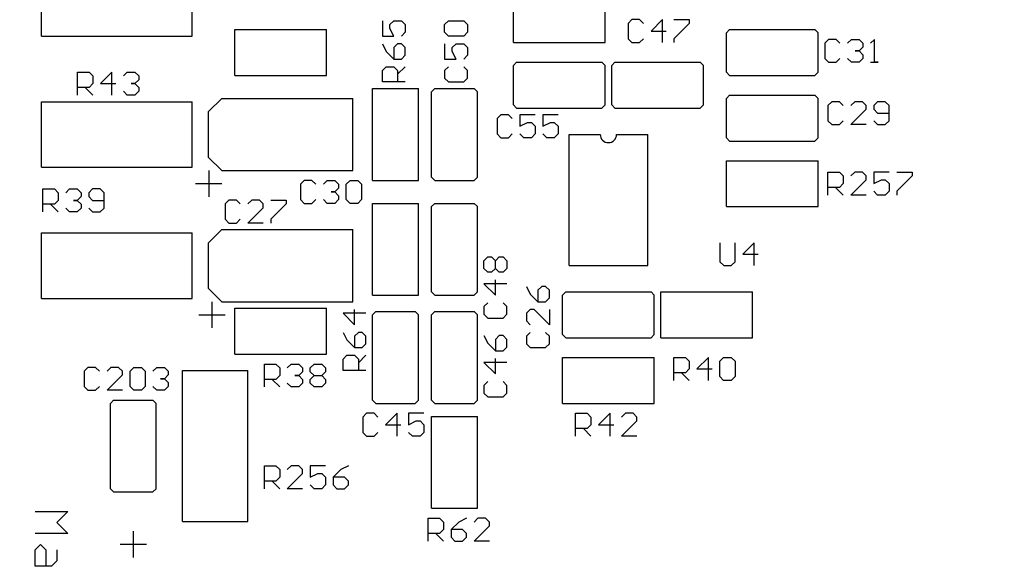
# Model space of a CAD drawing. Units: inches. Extents: x -24.2 to 15.3, y -7.7 to 32.5.
# Drawn here: x -8.2 to -6.7, y 17 to 17.9 of the extents above; entities that cross this region are included whole.
import ezdxf

# ---------------------------------------------------------------- set-up
doc = ezdxf.new("R2010")
doc.units = ezdxf.units.IN
doc.header["$MEASUREMENT"] = 0
doc.layers.add('GTO', color=2, linetype='Continuous')
doc.dimstyles.get("Standard").update_dxf_attribs({"dimtxt": 0.18, "dimasz": 0.18, "dimexe": 0.18, "dimexo": 0.0625, "dimgap": 0.09, "dimtad": 0, "dimtih": 1, "dimtoh": 1, "dimdec": 4, "dimzin": 0, "dimdsep": 46, "dimtxsty": 'Standard', "dimcen": 0.09, "dimadec": 0, "dimazin": 0, "dimtfac": 1, "dimtdec": 4, "dimtofl": 0, "dimtmove": 0, "dimatfit": 3, "dimfxl": 0, "dimtolj": 1, "dimtzin": 0, "dimarcsym": 0})

# ---------------------------------------------------------------- blocks, each defined once
blk = doc.blocks.new('A$C440B4192')
at = {"layer": 'GTO', "color": 8}
for p, q in [((1.6259, 15.5703), (1.6259, 15.6725)), ((1.8607, 15.5703), (1.8607, 15.6725)), ((2.3611, 15.5601), (2.3611, 15.6316)), ((2.5041, 15.5601), (2.5041, 15.6316)), ((2.1569, 15.5941), (2.1569, 15.5703)), ((2.1688, 15.5882), (2.1748, 15.5941)), ((2.1748, 15.5941), (2.1867, 15.5941)), ((2.1867, 15.5941), (2.1926, 15.5882)), ((2.2539, 15.5882), (2.2599, 15.5941)), ((2.2599, 15.5941), (2.2837, 15.5941)), ((2.2837, 15.5941), (2.2896, 15.5882)), ((2.5458, 15.5959), (2.5398, 15.5899)), ((2.5398, 15.5899), (2.5398, 15.5661)), ((2.5577, 15.5959), (2.5458, 15.5959)), ((2.5637, 15.5899), (2.5577, 15.5959)), ((2.5934, 15.5959), (2.5756, 15.578)), ((2.5934, 15.5601), (2.5934, 15.5959)), ((2.6113, 15.5959), (2.6351, 15.5959)), ((2.6351, 15.5899), (2.6113, 15.5661)), ((2.6351, 15.5959), (2.6351, 15.5899)), ((1.9271, 15.5806), (2.0701, 15.5806)), ((1.9271, 15.5091), (1.9271, 15.5806)), ((2.0701, 15.5091), (2.0701, 15.5806)), ((2.1688, 15.5822), (2.1688, 15.5882)), ((2.1748, 15.5703), (2.1688, 15.5822)), ((2.1926, 15.5763), (2.1867, 15.5703)), ((2.1926, 15.5882), (2.1926, 15.5763)), ((2.2539, 15.5763), (2.2539, 15.5882)), ((2.2599, 15.5703), (2.2539, 15.5763)), ((2.2896, 15.5763), (2.2837, 15.5703)), ((2.2896, 15.5882), (2.2896, 15.5763)), ((2.5756, 15.578), (2.5994, 15.578)), ((2.693, 15.5754), (2.6981, 15.5806)), ((2.693, 15.5142), (2.693, 15.5754)), ((2.6981, 15.5806), (2.8309, 15.5806)), ((2.8309, 15.5806), (2.836, 15.5754)), ((2.836, 15.5142), (2.836, 15.5754)), ((1.6259, 15.5703), (1.8607, 15.5703)), ((2.1569, 15.5703), (2.1748, 15.5703)), ((2.1569, 15.5584), (2.1629, 15.5465)), ((2.1807, 15.5584), (2.1748, 15.5524)), ((2.1867, 15.5584), (2.1807, 15.5584)), ((2.1926, 15.5524), (2.1867, 15.5584)), ((2.2539, 15.5584), (2.2539, 15.5346)), ((2.2837, 15.5703), (2.2599, 15.5703)), ((2.2658, 15.5524), (2.2718, 15.5584)), ((2.2718, 15.5584), (2.2837, 15.5584)), ((2.2837, 15.5584), (2.2896, 15.5524)), ((2.3611, 15.5601), (2.5041, 15.5601)), ((2.5398, 15.5661), (2.5458, 15.5601)), ((2.5458, 15.5601), (2.5577, 15.5601)), ((2.5577, 15.5601), (2.5637, 15.5661)), ((2.6113, 15.5661), (2.6113, 15.5601)), ((2.8522, 15.5652), (2.8462, 15.5593)), ((2.8462, 15.5593), (2.8462, 15.5354)), ((2.8641, 15.5652), (2.8522, 15.5652)), ((2.87, 15.5593), (2.8641, 15.5652)), ((2.8819, 15.5593), (2.8879, 15.5652)), ((2.8879, 15.5652), (2.8998, 15.5652)), ((2.8998, 15.5652), (2.9057, 15.5593)), ((2.9057, 15.5593), (2.9057, 15.5533)), ((2.9236, 15.5652), (2.9177, 15.5593)), ((2.9236, 15.5295), (2.9236, 15.5652)), ((2.1629, 15.5465), (2.1748, 15.5346)), ((2.1748, 15.5524), (2.1748, 15.5346)), ((2.1926, 15.5405), (2.1926, 15.5524)), ((2.2658, 15.5465), (2.2658, 15.5524)), ((2.2718, 15.5346), (2.2658, 15.5465)), ((2.2896, 15.5524), (2.2896, 15.5405)), ((2.8938, 15.5474), (2.8998, 15.5474)), ((2.8998, 15.5474), (2.8938, 15.5474)), ((2.9057, 15.5533), (2.8998, 15.5474)), ((2.8998, 15.5474), (2.9057, 15.5414)), ((2.1748, 15.5346), (2.1867, 15.5346)), ((2.1867, 15.5346), (2.1926, 15.5405)), ((2.2539, 15.5346), (2.2718, 15.5346)), ((2.2896, 15.5405), (2.2837, 15.5346)), ((2.3611, 15.5244), (2.3662, 15.5295)), ((2.3662, 15.5295), (2.499, 15.5295)), ((2.499, 15.5295), (2.5041, 15.5244)), ((2.5143, 15.5244), (2.5194, 15.5295)), ((2.5194, 15.5295), (2.6522, 15.5295)), ((2.6522, 15.5295), (2.6573, 15.5244)), ((2.8462, 15.5354), (2.8522, 15.5295)), ((2.8522, 15.5295), (2.8641, 15.5295)), ((2.8641, 15.5295), (2.87, 15.5354)), ((2.8879, 15.5295), (2.8819, 15.5354)), ((2.8998, 15.5295), (2.8879, 15.5295)), ((2.9057, 15.5354), (2.8998, 15.5295)), ((2.9057, 15.5414), (2.9057, 15.5354)), ((2.9177, 15.5295), (2.9296, 15.5295)), ((2.9296, 15.5295), (2.9236, 15.5295)), ((1.682, 15.5142), (1.6999, 15.5142)), ((1.682, 15.4784), (1.682, 15.5142)), ((1.6999, 15.5142), (1.7059, 15.5082)), ((1.7356, 15.5142), (1.7178, 15.4963)), ((1.7356, 15.4784), (1.7356, 15.5142)), ((1.7535, 15.5082), (1.7595, 15.5142)), ((1.7595, 15.5142), (1.7714, 15.5142)), ((1.7714, 15.5142), (1.7773, 15.5082)), ((2.1569, 15.5167), (2.1629, 15.5227)), ((2.1569, 15.4989), (2.1569, 15.5167)), ((2.1629, 15.5227), (2.1748, 15.5227)), ((2.1748, 15.5227), (2.1807, 15.5167)), ((2.1807, 15.5108), (2.1926, 15.5227)), ((2.1807, 15.5167), (2.1807, 15.4989)), ((2.2599, 15.5227), (2.2539, 15.5167)), ((2.2539, 15.5167), (2.2539, 15.5048)), ((2.2896, 15.5167), (2.2837, 15.5227)), ((2.2896, 15.5048), (2.2896, 15.5167)), ((2.3611, 15.4631), (2.3611, 15.5244)), ((2.5041, 15.4631), (2.5041, 15.5244)), ((2.5143, 15.4631), (2.5143, 15.5244)), ((2.6573, 15.4631), (2.6573, 15.5244)), ((2.693, 15.5142), (2.6981, 15.5091)), ((2.8309, 15.5091), (2.836, 15.5142)), ((1.7059, 15.5082), (1.7059, 15.4963)), ((1.7773, 15.5023), (1.7714, 15.4963)), ((1.7773, 15.5082), (1.7773, 15.5023)), ((1.9271, 15.5091), (2.0701, 15.5091)), ((2.1926, 15.4989), (2.1569, 15.4989)), ((2.2539, 15.5048), (2.2599, 15.4989)), ((2.2599, 15.4989), (2.2837, 15.4989)), ((2.2837, 15.4989), (2.2896, 15.5048)), ((2.6981, 15.5091), (2.8309, 15.5091)), ((1.6999, 15.4903), (1.682, 15.4903)), ((1.6939, 15.4903), (1.7059, 15.4784)), ((1.7059, 15.4963), (1.6999, 15.4903)), ((1.7178, 15.4963), (1.7416, 15.4963)), ((1.7595, 15.4784), (1.7535, 15.4844)), ((1.7654, 15.4963), (1.7714, 15.4963)), ((1.7714, 15.4963), (1.7654, 15.4963)), ((1.7714, 15.4963), (1.7773, 15.4903)), ((1.7773, 15.4844), (1.7714, 15.4784)), ((1.7773, 15.4903), (1.7773, 15.4844)), ((2.1416, 15.3457), (2.1416, 15.4886)), ((2.1416, 15.4886), (2.2131, 15.4886)), ((2.2131, 15.3457), (2.2131, 15.4886)), ((2.2335, 15.4835), (2.2386, 15.4886)), ((2.2335, 15.3508), (2.2335, 15.4835)), ((2.2386, 15.4886), (2.2999, 15.4886)), ((2.2999, 15.4886), (2.305, 15.4835)), ((2.305, 15.3508), (2.305, 15.4835)), ((1.6259, 15.3661), (1.6259, 15.4682)), ((1.6259, 15.4682), (1.8607, 15.4682)), ((1.7714, 15.4784), (1.7595, 15.4784)), ((1.8607, 15.3661), (1.8607, 15.4682)), ((1.8862, 15.4529), (1.9066, 15.4733)), ((1.9066, 15.4733), (2.1108, 15.4733)), ((2.1108, 15.4529), (2.1108, 15.4733)), ((2.693, 15.4733), (2.6981, 15.4784)), ((2.693, 15.4121), (2.693, 15.4733)), ((2.6981, 15.4784), (2.8309, 15.4784)), ((2.8309, 15.4784), (2.836, 15.4733)), ((2.836, 15.4121), (2.836, 15.4733)), ((2.8573, 15.4682), (2.8513, 15.4623)), ((2.8692, 15.4682), (2.8573, 15.4682)), ((2.8751, 15.4623), (2.8692, 15.4682)), ((2.893, 15.4682), (2.887, 15.4623)), ((2.9049, 15.4682), (2.893, 15.4682)), ((2.9109, 15.4623), (2.9049, 15.4682)), ((2.9287, 15.4682), (2.9228, 15.4623)), ((2.9406, 15.4682), (2.9287, 15.4682)), ((2.9466, 15.4623), (2.9406, 15.4682)), ((1.8862, 15.3814), (1.8862, 15.4529)), ((2.1108, 15.3814), (2.1108, 15.4529)), ((2.3611, 15.4631), (2.3662, 15.458)), ((2.3662, 15.458), (2.499, 15.458)), ((2.499, 15.458), (2.5041, 15.4631)), ((2.5143, 15.4631), (2.5194, 15.458)), ((2.5194, 15.458), (2.6522, 15.458)), ((2.6522, 15.458), (2.6573, 15.4631)), ((2.8513, 15.4623), (2.8513, 15.4384)), ((2.887, 15.4325), (2.9109, 15.4563)), ((2.9109, 15.4563), (2.9109, 15.4623)), ((2.9228, 15.4623), (2.9228, 15.4563)), ((2.9228, 15.4563), (2.9287, 15.4503)), ((2.9466, 15.4384), (2.9466, 15.4623)), ((2.3416, 15.4478), (2.3356, 15.4418)), ((2.3356, 15.4418), (2.3356, 15.418)), ((2.3535, 15.4478), (2.3416, 15.4478)), ((2.3594, 15.4418), (2.3535, 15.4478)), ((2.3713, 15.4478), (2.3713, 15.4299)), ((2.3951, 15.4478), (2.3713, 15.4478)), ((2.3713, 15.4299), (2.3832, 15.4359)), ((2.3832, 15.4359), (2.3892, 15.4359)), ((2.3892, 15.4359), (2.3951, 15.4299)), ((2.4071, 15.4478), (2.4071, 15.4299)), ((2.4309, 15.4478), (2.4071, 15.4478)), ((2.4071, 15.4299), (2.419, 15.4359)), ((2.419, 15.4359), (2.4249, 15.4359)), ((2.4249, 15.4359), (2.4309, 15.4299)), ((2.8513, 15.4384), (2.8573, 15.4325)), ((2.8692, 15.4325), (2.8751, 15.4384)), ((2.9228, 15.4384), (2.9287, 15.4325)), ((2.9287, 15.4503), (2.9466, 15.4503)), ((2.9406, 15.4325), (2.9466, 15.4384)), ((2.3951, 15.4299), (2.3951, 15.418)), ((2.4309, 15.4299), (2.4309, 15.418)), ((2.8573, 15.4325), (2.8692, 15.4325)), ((2.9109, 15.4325), (2.887, 15.4325)), ((2.9287, 15.4325), (2.9406, 15.4325)), ((2.3356, 15.418), (2.3416, 15.4121)), ((2.3416, 15.4121), (2.3535, 15.4121)), ((2.3535, 15.4121), (2.3594, 15.418)), ((2.3773, 15.4121), (2.3713, 15.418)), ((2.3892, 15.4121), (2.3773, 15.4121)), ((2.3951, 15.418), (2.3892, 15.4121)), ((2.413, 15.4121), (2.4071, 15.418)), ((2.4249, 15.4121), (2.413, 15.4121)), ((2.4309, 15.418), (2.4249, 15.4121)), ((2.4479, 15.2129), (2.4479, 15.4172)), ((2.4479, 15.4172), (2.4964, 15.4172)), ((2.4964, 15.4172), (2.4964, 15.4172)), ((2.4964, 15.4172), (2.4964, 15.4172)), ((2.522, 15.4172), (2.5705, 15.4172)), ((2.5705, 15.2129), (2.5705, 15.4172)), ((2.693, 15.4121), (2.6981, 15.4069)), ((2.6981, 15.4069), (2.8309, 15.4069)), ((2.8309, 15.4069), (2.836, 15.4121)), ((1.8862, 15.3814), (1.9066, 15.361)), ((2.1108, 15.361), (2.1108, 15.3814)), ((2.693, 15.3048), (2.693, 15.3763)), ((2.693, 15.3763), (2.836, 15.3763)), ((2.836, 15.3048), (2.836, 15.3763)), ((1.6259, 15.3661), (1.8607, 15.3661)), ((1.8863, 15.361), (1.8863, 15.3201)), ((1.9066, 15.361), (2.1108, 15.361)), ((2.0352, 15.3457), (2.0292, 15.3397)), ((2.0471, 15.3457), (2.0352, 15.3457)), ((2.0531, 15.3397), (2.0471, 15.3457)), ((2.065, 15.3397), (2.0709, 15.3457)), ((2.0709, 15.3457), (2.0828, 15.3457)), ((2.0828, 15.3457), (2.0888, 15.3397)), ((2.1007, 15.3397), (2.1067, 15.3457)), ((2.1067, 15.3457), (2.1186, 15.3457)), ((2.1186, 15.3457), (2.1245, 15.3397)), ((2.1416, 15.3457), (2.2131, 15.3457)), ((2.2335, 15.3508), (2.2386, 15.3457)), ((2.2386, 15.3457), (2.2999, 15.3457)), ((2.2999, 15.3457), (2.305, 15.3508)), ((2.8513, 15.3584), (2.8692, 15.3584)), ((2.8513, 15.3227), (2.8513, 15.3584)), ((2.8692, 15.3584), (2.8751, 15.3525)), ((2.8751, 15.3525), (2.8751, 15.3406)), ((2.893, 15.3584), (2.887, 15.3525)), ((2.887, 15.3227), (2.9109, 15.3465)), ((2.9049, 15.3584), (2.893, 15.3584)), ((2.9109, 15.3525), (2.9049, 15.3584)), ((2.9109, 15.3465), (2.9109, 15.3525)), ((2.9228, 15.3584), (2.9228, 15.3406)), ((2.9466, 15.3584), (2.9228, 15.3584)), ((2.9228, 15.3406), (2.9347, 15.3465)), ((2.9347, 15.3465), (2.9406, 15.3465)), ((2.9406, 15.3465), (2.9466, 15.3406)), ((2.9585, 15.3584), (2.9823, 15.3584)), ((2.9823, 15.3525), (2.9585, 15.3287)), ((2.9823, 15.3584), (2.9823, 15.3525)), ((1.6279, 15.3324), (1.6458, 15.3324)), ((1.6279, 15.2967), (1.6279, 15.3324)), ((1.6458, 15.3324), (1.6517, 15.3264)), ((1.6636, 15.3264), (1.6696, 15.3324)), ((1.6696, 15.3324), (1.6815, 15.3324)), ((1.6815, 15.3324), (1.6875, 15.3264)), ((1.7053, 15.3324), (1.6994, 15.3264)), ((1.7172, 15.3324), (1.7053, 15.3324)), ((1.7232, 15.3264), (1.7172, 15.3324)), ((1.8659, 15.3406), (1.9067, 15.3406)), ((2.0292, 15.3397), (2.0292, 15.3159)), ((2.0888, 15.3338), (2.0828, 15.3278)), ((2.0888, 15.3397), (2.0888, 15.3338)), ((2.1007, 15.3159), (2.1007, 15.3397)), ((2.1245, 15.3397), (2.1245, 15.3159)), ((2.8692, 15.3346), (2.8513, 15.3346)), ((2.8632, 15.3346), (2.8751, 15.3227)), ((2.8751, 15.3406), (2.8692, 15.3346)), ((2.9287, 15.3227), (2.9228, 15.3287)), ((2.9466, 15.3287), (2.9406, 15.3227)), ((2.9466, 15.3406), (2.9466, 15.3287)), ((2.9585, 15.3287), (2.9585, 15.3227)), ((1.6517, 15.3145), (1.6458, 15.3086)), ((1.6517, 15.3264), (1.6517, 15.3145)), ((1.6756, 15.3145), (1.6815, 15.3145)), ((1.6815, 15.3145), (1.6756, 15.3145)), ((1.6875, 15.3205), (1.6815, 15.3145)), ((1.6815, 15.3145), (1.6875, 15.3086)), ((1.6875, 15.3264), (1.6875, 15.3205)), ((1.6994, 15.3264), (1.6994, 15.3205)), ((1.6994, 15.3205), (1.7053, 15.3145)), ((1.7053, 15.3145), (1.7232, 15.3145)), ((1.7232, 15.3026), (1.7232, 15.3264)), ((1.9178, 15.315), (1.9118, 15.3091)), ((1.9297, 15.315), (1.9178, 15.315)), ((1.9356, 15.3091), (1.9297, 15.315)), ((1.9535, 15.315), (1.9475, 15.3091)), ((1.9654, 15.315), (1.9535, 15.315)), ((1.9714, 15.3091), (1.9654, 15.315)), ((1.9833, 15.315), (2.0071, 15.315)), ((2.0071, 15.315), (2.0071, 15.3091)), ((2.0292, 15.3159), (2.0352, 15.3099)), ((2.0471, 15.3099), (2.0531, 15.3159)), ((2.0709, 15.3099), (2.065, 15.3159)), ((2.0769, 15.3278), (2.0828, 15.3278)), ((2.0828, 15.3278), (2.0769, 15.3278)), ((2.0828, 15.3278), (2.0888, 15.3218)), ((2.0888, 15.3159), (2.0828, 15.3099)), ((2.0888, 15.3218), (2.0888, 15.3159)), ((2.1067, 15.3099), (2.1007, 15.3159)), ((2.1245, 15.3159), (2.1186, 15.3099)), ((2.9109, 15.3227), (2.887, 15.3227)), ((2.9406, 15.3227), (2.9287, 15.3227)), ((1.6458, 15.3086), (1.6279, 15.3086)), ((1.6398, 15.3086), (1.6517, 15.2967)), ((1.6696, 15.2967), (1.6636, 15.3026)), ((1.6875, 15.3026), (1.6815, 15.2967)), ((1.6875, 15.3086), (1.6875, 15.3026)), ((1.6994, 15.3026), (1.7053, 15.2967)), ((1.7172, 15.2967), (1.7232, 15.3026)), ((1.9118, 15.3091), (1.9118, 15.2853)), ((1.9475, 15.2793), (1.9714, 15.3031)), ((1.9714, 15.3031), (1.9714, 15.3091)), ((2.0071, 15.3091), (1.9833, 15.2853)), ((2.0352, 15.3099), (2.0471, 15.3099)), ((2.0828, 15.3099), (2.0709, 15.3099)), ((2.1186, 15.3099), (2.1067, 15.3099)), ((2.1416, 15.167), (2.1416, 15.3099)), ((2.1416, 15.3099), (2.2131, 15.3099)), ((2.2131, 15.167), (2.2131, 15.3099)), ((2.2335, 15.3048), (2.2386, 15.3099)), ((2.2335, 15.1721), (2.2335, 15.3048)), ((2.2386, 15.3099), (2.2999, 15.3099)), ((2.2999, 15.3099), (2.305, 15.3048)), ((2.305, 15.1721), (2.305, 15.3048)), ((2.693, 15.3048), (2.836, 15.3048)), ((1.6815, 15.2967), (1.6696, 15.2967)), ((1.7053, 15.2967), (1.7172, 15.2967)), ((1.9118, 15.2853), (1.9178, 15.2793)), ((1.9297, 15.2793), (1.9356, 15.2853)), ((1.9833, 15.2853), (1.9833, 15.2793)), ((1.8862, 15.2487), (1.9066, 15.2691)), ((1.9066, 15.2691), (2.1108, 15.2691)), ((1.9178, 15.2793), (1.9297, 15.2793)), ((1.9714, 15.2793), (1.9475, 15.2793)), ((2.1108, 15.2487), (2.1108, 15.2691)), ((1.6259, 15.1619), (1.6259, 15.264)), ((1.6259, 15.264), (1.8607, 15.264)), ((1.8607, 15.1619), (1.8607, 15.264)), ((1.8862, 15.1772), (1.8862, 15.2487)), ((2.1108, 15.1772), (2.1108, 15.2487)), ((2.6828, 15.2487), (2.6828, 15.2189)), ((2.7066, 15.2189), (2.7066, 15.2487)), ((2.7364, 15.2487), (2.7185, 15.2308)), ((2.7364, 15.2129), (2.7364, 15.2487)), ((2.3152, 15.2205), (2.3211, 15.2265)), ((2.3152, 15.2086), (2.3152, 15.2205)), ((2.3211, 15.2265), (2.3271, 15.2265)), ((2.3271, 15.2265), (2.3331, 15.2205)), ((2.3331, 15.2205), (2.339, 15.2265)), ((2.3331, 15.2086), (2.3331, 15.2205)), ((2.339, 15.2265), (2.345, 15.2265)), ((2.345, 15.2265), (2.3509, 15.2205)), ((2.3509, 15.2205), (2.3509, 15.2086)), ((2.7185, 15.2308), (2.7424, 15.2308)), ((2.3211, 15.2027), (2.3152, 15.2086)), ((2.3331, 15.2086), (2.3271, 15.2027)), ((2.339, 15.2027), (2.3331, 15.2086)), ((2.3509, 15.2086), (2.345, 15.2027)), ((2.4479, 15.2129), (2.5705, 15.2129)), ((2.6828, 15.2189), (2.6888, 15.2129)), ((2.6888, 15.2129), (2.7007, 15.2129)), ((2.7007, 15.2129), (2.7066, 15.2189)), ((2.3271, 15.2027), (2.3211, 15.2027)), ((2.3331, 15.167), (2.3331, 15.1908)), ((2.345, 15.2027), (2.339, 15.2027)), ((1.8862, 15.1772), (1.9066, 15.1568)), ((2.1108, 15.1568), (2.1108, 15.1772)), ((2.3152, 15.1848), (2.3331, 15.167)), ((2.3509, 15.1848), (2.3152, 15.1848)), ((2.3816, 15.1805), (2.3875, 15.1686)), ((2.4054, 15.1805), (2.3994, 15.1746)), ((2.3994, 15.1746), (2.3994, 15.1567)), ((2.4113, 15.1805), (2.4054, 15.1805)), ((2.4173, 15.1746), (2.4113, 15.1805)), ((2.4173, 15.1627), (2.4173, 15.1746)), ((1.6259, 15.1619), (1.8607, 15.1619)), ((2.1416, 15.167), (2.2131, 15.167)), ((2.2335, 15.1721), (2.2386, 15.167)), ((2.2386, 15.167), (2.2999, 15.167)), ((2.2999, 15.167), (2.305, 15.1721)), ((2.3875, 15.1686), (2.3994, 15.1567)), ((2.4113, 15.1567), (2.4173, 15.1627)), ((2.4377, 15.167), (2.4428, 15.1721)), ((2.4377, 15.1057), (2.4377, 15.167)), ((2.4428, 15.1721), (2.5756, 15.1721)), ((2.5756, 15.1721), (2.5807, 15.167)), ((2.5807, 15.1057), (2.5807, 15.167)), ((2.5909, 15.1721), (2.7339, 15.1721)), ((2.5909, 15.1006), (2.5909, 15.1721)), ((2.7339, 15.1006), (2.7339, 15.1721)), ((1.8914, 15.1567), (1.8914, 15.1159)), ((1.9066, 15.1568), (2.1108, 15.1568)), ((1.9271, 15.0751), (1.9271, 15.1465)), ((1.9271, 15.1465), (2.0701, 15.1465)), ((2.0701, 15.0751), (2.0701, 15.1465)), ((2.1135, 15.121), (2.1135, 15.1448)), ((2.3211, 15.1551), (2.3152, 15.1491)), ((2.3152, 15.1491), (2.3152, 15.1372)), ((2.3509, 15.1491), (2.345, 15.1551)), ((2.3509, 15.1372), (2.3509, 15.1491)), ((2.3875, 15.1448), (2.3816, 15.1389)), ((2.3935, 15.1448), (2.3875, 15.1448)), ((2.4173, 15.121), (2.3935, 15.1448)), ((2.3994, 15.1567), (2.4113, 15.1567)), ((2.4173, 15.1448), (2.4173, 15.121)), ((1.871, 15.1363), (1.9118, 15.1363)), ((2.0956, 15.1389), (2.1135, 15.121)), ((2.1314, 15.1389), (2.0956, 15.1389)), ((2.1416, 15.1363), (2.1467, 15.1414)), ((2.1416, 15.0036), (2.1416, 15.1363)), ((2.1467, 15.1414), (2.208, 15.1414)), ((2.208, 15.1414), (2.2131, 15.1363)), ((2.2131, 15.0036), (2.2131, 15.1363)), ((2.2335, 15.1363), (2.2386, 15.1414)), ((2.2335, 15.0036), (2.2335, 15.1363)), ((2.2386, 15.1414), (2.2999, 15.1414)), ((2.2999, 15.1414), (2.305, 15.1363)), ((2.305, 15.0036), (2.305, 15.1363)), ((2.3152, 15.1372), (2.3211, 15.1312)), ((2.3211, 15.1312), (2.345, 15.1312)), ((2.345, 15.1312), (2.3509, 15.1372)), ((2.3816, 15.1389), (2.3816, 15.127)), ((2.3816, 15.127), (2.3875, 15.121)), ((2.0956, 15.1091), (2.1016, 15.0972)), ((2.1195, 15.1091), (2.1135, 15.1031)), ((2.1135, 15.1031), (2.1135, 15.0853)), ((2.1254, 15.1091), (2.1195, 15.1091)), ((2.1314, 15.1031), (2.1254, 15.1091)), ((2.1314, 15.0912), (2.1314, 15.1031)), ((2.3152, 15.104), (2.3211, 15.0921)), ((2.339, 15.104), (2.3331, 15.098)), ((2.3331, 15.098), (2.3331, 15.0801)), ((2.345, 15.104), (2.339, 15.104)), ((2.3509, 15.098), (2.345, 15.104)), ((2.3509, 15.0861), (2.3509, 15.098)), ((2.3875, 15.1091), (2.3816, 15.1031)), ((2.3816, 15.1031), (2.3816, 15.0912)), ((2.4173, 15.1031), (2.4113, 15.1091)), ((2.4173, 15.0912), (2.4173, 15.1031)), ((2.4377, 15.1057), (2.4428, 15.1006)), ((2.4428, 15.1006), (2.5756, 15.1006)), ((2.5756, 15.1006), (2.5807, 15.1057)), ((2.5909, 15.1006), (2.7339, 15.1006)), ((2.1016, 15.0972), (2.1135, 15.0853)), ((2.1135, 15.0853), (2.1254, 15.0853)), ((2.1254, 15.0853), (2.1314, 15.0912)), ((2.3211, 15.0921), (2.3331, 15.0801)), ((2.345, 15.0801), (2.3509, 15.0861)), ((2.3816, 15.0912), (2.3875, 15.0853)), ((2.3875, 15.0853), (2.4113, 15.0853)), ((2.4113, 15.0853), (2.4173, 15.0912)), ((1.9271, 15.0751), (2.0701, 15.0751)), ((2.0956, 15.0674), (2.1016, 15.0734)), ((2.0956, 15.0495), (2.0956, 15.0674)), ((2.1016, 15.0734), (2.1135, 15.0734)), ((2.1135, 15.0734), (2.1195, 15.0674)), ((2.1195, 15.0614), (2.1314, 15.0734)), ((2.1195, 15.0674), (2.1195, 15.0495)), ((2.3331, 15.0801), (2.345, 15.0801)), ((2.3331, 15.0444), (2.3331, 15.0682)), ((2.4377, 15.07), (2.5807, 15.07)), ((2.4377, 14.9985), (2.4377, 15.07)), ((2.5807, 14.9985), (2.5807, 15.07)), ((2.6113, 15.0699), (2.6292, 15.0699)), ((2.6113, 15.0342), (2.6113, 15.0699)), ((2.6292, 15.0699), (2.6351, 15.064)), ((2.6649, 15.0699), (2.6471, 15.0521)), ((2.6649, 15.0342), (2.6649, 15.0699)), ((2.6828, 15.064), (2.6887, 15.0699)), ((2.6887, 15.0699), (2.7006, 15.0699)), ((2.7006, 15.0699), (2.7066, 15.064)), ((1.6982, 15.0546), (1.6922, 15.0487)), ((1.7101, 15.0546), (1.6982, 15.0546)), ((1.7161, 15.0487), (1.7101, 15.0546)), ((1.7339, 15.0546), (1.728, 15.0487)), ((1.7458, 15.0546), (1.7339, 15.0546)), ((1.7518, 15.0487), (1.7458, 15.0546)), ((1.7637, 15.0487), (1.7697, 15.0546)), ((1.7697, 15.0546), (1.7816, 15.0546)), ((1.7816, 15.0546), (1.7875, 15.0487)), ((1.7994, 15.0487), (1.8054, 15.0546)), ((1.8054, 15.0546), (1.8173, 15.0546)), ((1.8173, 15.0546), (1.8233, 15.0487)), ((1.9731, 15.0597), (1.9909, 15.0597)), ((1.9731, 15.024), (1.9731, 15.0597)), ((1.9909, 15.0597), (1.9969, 15.0538)), ((1.9969, 15.0538), (1.9969, 15.0419)), ((2.0088, 15.0538), (2.0148, 15.0597)), ((2.0148, 15.0597), (2.0267, 15.0597)), ((2.0267, 15.0597), (2.0326, 15.0538)), ((2.0326, 15.0538), (2.0326, 15.0478)), ((2.0445, 15.0538), (2.0505, 15.0597)), ((2.0445, 15.0478), (2.0445, 15.0538)), ((2.0505, 15.0597), (2.0624, 15.0597)), ((2.0624, 15.0597), (2.0684, 15.0538)), ((2.0684, 15.0538), (2.0684, 15.0478)), ((2.3152, 15.0623), (2.3331, 15.0444)), ((2.3509, 15.0623), (2.3152, 15.0623)), ((2.6351, 15.0521), (2.6292, 15.0461)), ((2.6351, 15.064), (2.6351, 15.0521)), ((2.6471, 15.0521), (2.6709, 15.0521)), ((2.6828, 15.0402), (2.6828, 15.064)), ((2.7066, 15.064), (2.7066, 15.0402)), ((1.6922, 15.0487), (1.6922, 15.0248)), ((1.728, 15.0189), (1.7518, 15.0427)), ((1.7518, 15.0427), (1.7518, 15.0487)), ((1.7637, 15.0248), (1.7637, 15.0487)), ((1.7875, 15.0487), (1.7875, 15.0248)), ((1.8113, 15.0368), (1.8173, 15.0368)), ((1.8173, 15.0368), (1.8113, 15.0368)), ((1.8233, 15.0427), (1.8173, 15.0368)), ((1.8173, 15.0368), (1.8233, 15.0308)), ((1.8233, 15.0487), (1.8233, 15.0427)), ((1.8454, 14.8147), (1.8454, 15.0495)), ((1.8454, 15.0495), (1.9475, 15.0495)), ((1.9475, 14.8147), (1.9475, 15.0495)), ((1.9969, 15.0419), (1.9909, 15.0359)), ((2.0207, 15.0419), (2.0267, 15.0419)), ((2.0267, 15.0419), (2.0207, 15.0419)), ((2.0326, 15.0478), (2.0267, 15.0419)), ((2.0267, 15.0419), (2.0326, 15.0359)), ((2.0505, 15.0419), (2.0445, 15.0478)), ((2.0445, 15.0359), (2.0505, 15.0419)), ((2.0505, 15.0419), (2.0624, 15.0419)), ((2.0684, 15.0478), (2.0624, 15.0419)), ((2.0624, 15.0419), (2.0684, 15.0359)), ((2.1314, 15.0495), (2.0956, 15.0495)), ((2.6292, 15.0461), (2.6113, 15.0461)), ((2.6232, 15.0461), (2.6351, 15.0342)), ((2.6887, 15.0342), (2.6828, 15.0402)), ((2.7066, 15.0402), (2.7006, 15.0342)), ((1.6922, 15.0248), (1.6982, 15.0189)), ((1.7101, 15.0189), (1.7161, 15.0248)), ((1.7697, 15.0189), (1.7637, 15.0248)), ((1.7875, 15.0248), (1.7816, 15.0189)), ((1.8054, 15.0189), (1.7994, 15.0248)), ((1.8233, 15.0248), (1.8173, 15.0189)), ((1.8233, 15.0308), (1.8233, 15.0248)), ((1.9909, 15.0359), (1.9731, 15.0359)), ((1.985, 15.0359), (1.9969, 15.024)), ((2.0148, 15.024), (2.0088, 15.03)), ((2.0267, 15.024), (2.0148, 15.024)), ((2.0326, 15.03), (2.0267, 15.024)), ((2.0326, 15.0359), (2.0326, 15.03)), ((2.0445, 15.03), (2.0445, 15.0359)), ((2.0505, 15.024), (2.0445, 15.03)), ((2.0624, 15.024), (2.0505, 15.024)), ((2.0684, 15.03), (2.0624, 15.024)), ((2.0684, 15.0359), (2.0684, 15.03)), ((2.3211, 15.0325), (2.3152, 15.0265)), ((2.3152, 15.0265), (2.3152, 15.0146)), ((2.3509, 15.0265), (2.345, 15.0325)), ((2.3509, 15.0146), (2.3509, 15.0265)), ((2.7006, 15.0342), (2.6887, 15.0342)), ((1.6982, 15.0189), (1.7101, 15.0189)), ((1.7518, 15.0189), (1.728, 15.0189)), ((1.7816, 15.0189), (1.7697, 15.0189)), ((1.8173, 15.0189), (1.8054, 15.0189)), ((2.3152, 15.0146), (2.3211, 15.0087)), ((2.3211, 15.0087), (2.345, 15.0087)), ((2.345, 15.0087), (2.3509, 15.0146)), ((1.7331, 14.9985), (1.7382, 15.0036)), ((1.7331, 14.8657), (1.7331, 14.9985)), ((1.7382, 15.0036), (1.7995, 15.0036)), ((1.7995, 15.0036), (1.8046, 14.9985)), ((1.8046, 14.8657), (1.8046, 14.9985)), ((2.1416, 15.0036), (2.1467, 14.9985)), ((2.1467, 14.9985), (2.208, 14.9985)), ((2.208, 14.9985), (2.2131, 15.0036)), ((2.2335, 15.0036), (2.2386, 14.9985)), ((2.2386, 14.9985), (2.2999, 14.9985)), ((2.2999, 14.9985), (2.305, 15.0036)), ((2.4377, 14.9985), (2.5807, 14.9985)), ((2.1322, 14.9831), (2.1263, 14.9772)), ((2.1263, 14.9772), (2.1263, 14.9534)), ((2.1441, 14.9831), (2.1322, 14.9831)), ((2.1501, 14.9772), (2.1441, 14.9831)), ((2.1798, 14.9831), (2.162, 14.9653)), ((2.1798, 14.9474), (2.1798, 14.9831)), ((2.1977, 14.9831), (2.1977, 14.9653)), ((2.2215, 14.9831), (2.1977, 14.9831)), ((2.2335, 14.8351), (2.2335, 14.978)), ((2.2335, 14.978), (2.305, 14.978)), ((2.305, 14.8351), (2.305, 14.978)), ((2.4581, 14.9831), (2.476, 14.9831)), ((2.4581, 14.9474), (2.4581, 14.9831)), ((2.476, 14.9831), (2.482, 14.9772)), ((2.482, 14.9772), (2.482, 14.9653)), ((2.5117, 14.9831), (2.4939, 14.9653)), ((2.5117, 14.9474), (2.5117, 14.9831)), ((2.5356, 14.9831), (2.5296, 14.9772)), ((2.5475, 14.9831), (2.5356, 14.9831)), ((2.5534, 14.9772), (2.5475, 14.9831)), ((2.5534, 14.9712), (2.5534, 14.9772)), ((2.162, 14.9653), (2.1858, 14.9653)), ((2.1977, 14.9653), (2.2096, 14.9712)), ((2.2096, 14.9712), (2.2156, 14.9712)), ((2.2156, 14.9712), (2.2215, 14.9653)), ((2.2215, 14.9653), (2.2215, 14.9534)), ((2.482, 14.9653), (2.476, 14.9593)), ((2.4939, 14.9653), (2.5177, 14.9653)), ((2.5296, 14.9474), (2.5534, 14.9712)), ((2.1263, 14.9534), (2.1322, 14.9474)), ((2.1322, 14.9474), (2.1441, 14.9474)), ((2.1441, 14.9474), (2.1501, 14.9534)), ((2.2037, 14.9474), (2.1977, 14.9534)), ((2.2156, 14.9474), (2.2037, 14.9474)), ((2.2215, 14.9534), (2.2156, 14.9474)), ((2.476, 14.9593), (2.4581, 14.9593)), ((2.4701, 14.9593), (2.482, 14.9474)), ((2.5534, 14.9474), (2.5296, 14.9474)), ((1.9731, 14.9014), (1.9909, 14.9014)), ((1.9731, 14.8657), (1.9731, 14.9014)), ((1.9909, 14.9014), (1.9969, 14.8955)), ((2.0148, 14.9014), (2.0088, 14.8955)), ((2.0267, 14.9014), (2.0148, 14.9014)), ((2.0326, 14.8955), (2.0267, 14.9014)), ((2.0445, 14.9014), (2.0445, 14.8836)), ((2.0684, 14.9014), (2.0445, 14.9014)), ((2.1041, 14.9014), (2.0922, 14.8955)), ((1.9969, 14.8836), (1.9909, 14.8776)), ((1.9969, 14.8955), (1.9969, 14.8836)), ((2.0088, 14.8657), (2.0326, 14.8895)), ((2.0326, 14.8895), (2.0326, 14.8955)), ((2.0445, 14.8836), (2.0564, 14.8895)), ((2.0564, 14.8895), (2.0624, 14.8895)), ((2.0624, 14.8895), (2.0684, 14.8836)), ((2.0684, 14.8836), (2.0684, 14.8717)), ((2.0922, 14.8955), (2.0803, 14.8836)), ((2.0981, 14.8836), (2.0803, 14.8836)), ((2.0803, 14.8836), (2.0803, 14.8717)), ((2.1041, 14.8776), (2.0981, 14.8836)), ((1.9909, 14.8776), (1.9731, 14.8776)), ((1.985, 14.8776), (1.9969, 14.8657)), ((2.0505, 14.8657), (2.0445, 14.8717)), ((2.0684, 14.8717), (2.0624, 14.8657)), ((2.0803, 14.8717), (2.0862, 14.8657)), ((2.0981, 14.8657), (2.1041, 14.8717)), ((2.1041, 14.8717), (2.1041, 14.8776)), ((1.7331, 14.8657), (1.7382, 14.8606)), ((1.7382, 14.8606), (1.7995, 14.8606)), ((1.7995, 14.8606), (1.8046, 14.8657)), ((2.0326, 14.8657), (2.0088, 14.8657)), ((2.0624, 14.8657), (2.0505, 14.8657)), ((2.0862, 14.8657), (2.0981, 14.8657)), ((1.6157, 14.83), (1.6667, 14.83)), ((1.6667, 14.83), (1.6497, 14.813)), ((2.2335, 14.8351), (2.305, 14.8351)), ((1.6497, 14.813), (1.6667, 14.7959)), ((1.8454, 14.8147), (1.9475, 14.8147)), ((2.2284, 14.8198), (2.2462, 14.8198)), ((2.2284, 14.784), (2.2284, 14.8198)), ((2.2462, 14.8198), (2.2522, 14.8138)), ((2.2522, 14.8138), (2.2522, 14.8019)), ((2.276, 14.8138), (2.2641, 14.8019)), ((2.2879, 14.8198), (2.276, 14.8138)), ((2.3058, 14.8198), (2.2998, 14.8138)), ((2.2998, 14.784), (2.3237, 14.8078)), ((2.3177, 14.8198), (2.3058, 14.8198)), ((2.3237, 14.8138), (2.3177, 14.8198)), ((2.3237, 14.8078), (2.3237, 14.8138)), ((1.6667, 14.7959), (1.6157, 14.7959)), ((1.7688, 14.7993), (1.7688, 14.7585)), ((2.2462, 14.7959), (2.2284, 14.7959)), ((2.2403, 14.7959), (2.2522, 14.784)), ((2.2522, 14.8019), (2.2462, 14.7959)), ((2.282, 14.8019), (2.2641, 14.8019)), ((2.2641, 14.8019), (2.2641, 14.79)), ((2.2879, 14.7959), (2.282, 14.8019)), ((2.2879, 14.79), (2.2879, 14.7959)), ((1.6157, 14.7704), (1.6242, 14.7789)), ((1.6242, 14.7789), (1.6327, 14.7704)), ((1.7892, 14.7789), (1.7484, 14.7789)), ((2.2641, 14.79), (2.2701, 14.784)), ((2.2701, 14.784), (2.282, 14.784)), ((2.282, 14.784), (2.2879, 14.79)), ((2.3237, 14.784), (2.2998, 14.784)), ((1.6157, 14.7449), (1.6157, 14.7704)), ((1.6327, 14.7704), (1.6327, 14.7449)), ((1.6497, 14.7704), (1.6497, 14.7534)), ((1.6412, 14.7449), (1.6157, 14.7449)), ((1.6497, 14.7534), (1.6412, 14.7449))]:
    blk.add_line(p, q, dxfattribs=at)
blk.add_arc((2.5092, 15.4172), 0.0128, 180, 0, dxfattribs=at)

msp = doc.modelspace()

# ---------------------------------------------------------------- block references
msp.add_blockref('A$C440B4192', (-9.8026, 2.3026))

# ---------------------------------------------------------------- leaders
msp.add_leader([(-4.7008, 17.5391), (-16.6177, 25.8104), (-18.8301, 25.8104)], dimstyle='Standard', override={"dimasz": 1})

doc.saveas('drawing.dxf')
